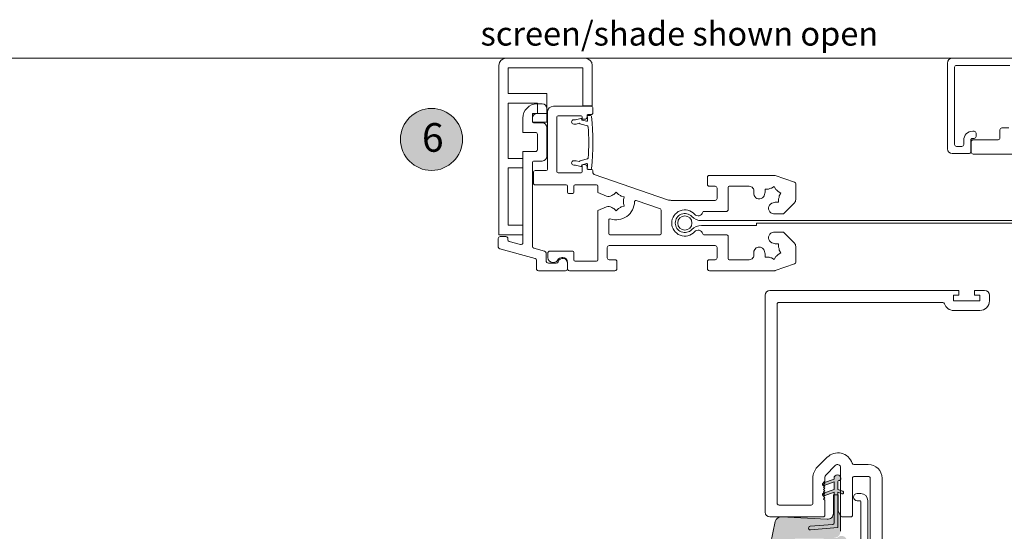
# Model space of a CAD drawing. Units: millimetres. Extents: x -3376 to 2031, y 3589 to 9269.
# Drawn here: x -82 to 124, y 4502 to 4610 of the extents above; entities that cross this region are included whole.
import ezdxf

# ---------------------------------------------------------------- set-up
doc = ezdxf.new("R2010")
doc.units = ezdxf.units.MM
doc.header["$LTSCALE"] = 2
for name, color, linetype, lineweight in [('A-Dims', 7, 'Continuous', 18), ('A-Door', 7, 'Continuous', 5), ('A-Hatch', 250, 'Continuous', 5), ('A-Text', 255, 'Continuous', 18)]:
    doc.layers.add(name, color=color, linetype=linetype, lineweight=lineweight)
doc.styles.add('ARIAL', font='Arial.ttf')
doc.styles.add('ARIAL SM', font='Arial.ttf')

# ---------------------------------------------------------------- blocks, each defined once
blk = doc.blocks.new('400jamb')
at = {"layer": 'A-Hatch'}
h = blk.add_hatch(color=256, dxfattribs=at)
h.dxf.hatch_style = 1
edge = h.paths.add_edge_path()
edge.add_line((20.59206162016289, 110.5277756986743), (20.5920616201347, 110.7182756996144))
edge.add_arc((19.89356162013382, 110.7182757007977), 0.698500000000422, 359.9999999028849, 539.9999999028477)
edge.add_line((19.19506162013249, 110.7182757019818), (19.19506161981053, 110.5277757019812))
edge.add_arc((19.44906161980952, 110.5277756986761), 0.2539999999995058, 179.9999992541598, 270.0000001781676)
edge.add_line((19.44906162059942, 110.2737756986762), (19.57606162059937, 110.2737756986762))
edge.add_arc((19.57606162059937, 110.0197756986745), 0.2540000000007012, -2.5579538487363607e-11, 90.0000000000257, ccw=False)
edge.add_line((19.83006162059928, 110.0197756986745), (19.83006162059928, 108.3687756986746))
edge.add_line((19.83006162059928, 108.3687756986746), (18.74390119255486, 107.9734456315473))
edge.add_arc((18.83946162059919, 107.7108955132989), 0.2794000000007148, 109.9999999999562, 289.9999999999608)
edge.add_line((18.9350220486458, 107.4483453950506), (19.83006162059928, 107.7741131592738))
edge.add_line((19.83006162059928, 107.7741131592738), (19.83006162059837, 100.3677756986744))
edge.add_line((19.83006162059837, 100.3677756986744), (25.52331431839866, 99.86968062933649))
edge.add_arc((25.55652065797767, 100.2492308086448), 0.3809999994778195, 264.9999997527309, 445.0000001663664)
edge.add_line((25.58972699481774, 100.6287809881933), (20.82392406009785, 101.0457347186748))
edge.add_arc((20.84606162067985, 101.2987681708746), 0.2539999990568225, 180.0000000000898, 264.99999954579084, ccw=False)
edge.add_line((20.59206162162263, 101.2987681708746), (20.59206162059945, 107.7741131592738))
edge.add_line((20.59206162059945, 107.7741131592738), (22.63010119195861, 107.0323274190741))
edge.add_arc((22.7256616196114, 107.2948775375025), 0.2794000000350117, 250.0000000881127, 430.0000000881778)
edge.add_line((22.82122204726556, 107.5574276559291), (20.59206162050441, 108.3687756986746))
edge.add_line((20.59206162050441, 108.3687756986746), (20.59206162025748, 109.9331131592753))
edge.add_line((20.59206162025748, 109.9331131592753), (22.63010119178034, 109.1913274195221))
edge.add_arc((22.72566161809345, 109.4538775342662), 0.2793999961160416, 250.0000000882009, 430.0000000881889)
edge.add_line((22.82122204440566, 109.7164276490111), (20.59206162016289, 110.5277756986743))
edge = h.paths.add_edge_path()
edge.add_arc((20.59206162010332, 99.58037569836236), 1.371599999962859, 234.5690188129641, 269.9999999999914)
edge.add_line((20.59206162010332, 98.20877569840015), (28.77086162010346, 98.20877569840015))
edge.add_arc((28.77086162010346, 98.1636463360137), 0.0451293623864331, -90, 90, ccw=False)
edge.add_line((28.77086162010346, 98.1185169736282), (20.59206162010241, 98.15391675545106))
edge.add_arc((19.13497176958754, 86.29226953067884), 11.95080690654052, 82.99684647708625, 86.40722955019515)
edge.add_arc((19.01995489955971, 97.48223248987414), 1.135796464733577, 40.48113234174227, 140.6966640802101)
edge.add_arc((19.88386416736466, 96.82247961819394), 2.222499999964834, 141.6429203705441, 270.2499999838788)
edge.add_line((19.89356162162447, 94.60000077482435), (31.54078496582633, 94.65082169697143))
edge.add_arc((32.04563329077564, 96.50134025317129), 1.918147741453219, 254.7402287706202, 371.417977970584)
edge.add_line((33.9258191745198, 96.88106620779672), (32.91513581361778, 101.635957579374))
edge.add_arc((31.72257825993438, 101.3824716474855), 1.219199998569497, 11.99999993951767, 93.00000000462423)
edge.add_line((31.65877026205953, 102.6000007748243), (22.05552828494047, 102.0967161883045))
edge.add_arc((21.98906162086041, 103.364975698244), 1.270000000781672, 179.9999999999923, 272.9999999823887, ccw=False)
edge.add_line((20.71906162007826, 103.364975698244), (20.71906162008054, 107.2257756982435))
edge.add_line((20.71906162008054, 107.2257756982435), (19.70306162014049, 107.2257756982435))
edge.add_line((19.70306162014049, 107.2257756982435), (19.70306162013958, 103.8475756983634))
edge.add_line((19.70306162013958, 103.8475756983634), (19.22046162013839, 102.8126366582619))
edge.add_line((19.22046162013839, 102.8126366582619), (19.22046162014158, 99.58037569836236))
edge.add_arc((20.71276733693458, 99.64263524230866), 1.49360389768821, 182.3890155612849, 232.1800032517439)
h = blk.add_hatch(color=256, dxfattribs=at)
h.dxf.hatch_style = 1
h.paths.add_polyline_path([(20.59206162071996, 107.2257756982772), (19.83006162063247, 107.2257756982772), (19.83006162063157, 100.3677756987081), (25.52331432008987, 99.86968062922372, 1), (25.58972699549759, 100.6287809881714), (20.82392406207964, 101.0457347185383, -0.3888787317419439), (20.59206162165583, 101.2987681708691)])
for p, q in [((-4.179538562299966, 198.8000050187011), (-52.17953711690006, 198.8000050187011)), ((89.36638444719937, 198.8000050187011), (72.76638656919977, 198.8000050187011)), ((-16.27953838030044, 197.2999945283009), (-5.079537964800238, 197.2999945283009)), ((-4.679538644199965, 196.9000026583999), (-4.679538644199965, 180.6999966501998)), ((-3.179538398400381, 179.7999963164001), (-3.179538398400381, 197.8000029920995)), ((71.26638352929967, 197.2999945283009), (71.26638352929967, 188.7999996543003)), ((73.26638758240004, 196.8000009656007), (88.8663834338995, 196.8000009656007)), ((73.26638758240004, 188.7999996543003), (73.26638758240004, 196.8000009656007)), ((88.8663834338995, 196.8000009656007), (88.8663834338995, 191.3999989629001)), ((90.86638748709991, 161.7999970913015), (90.86638748709991, 197.2999945283009)), ((80.76638788049966, 191.3999989629001), (80.76638788049966, 185.4000017046992)), ((88.8663834338995, 191.3999989629001), (80.76638788049966, 191.3999989629001)), ((71.11638099020001, 188.3444562554005), (71.11638099020001, 187.3944625257991)), ((71.26638352929967, 188.7999996543003), (73.26638758240004, 188.7999996543003)), ((79.41638737979974, 188.7444630264999), (71.5163877611999, 188.7444630264999)), ((80.76638788049966, 188.2444545627013), (80.76638788049966, 187.2444525361006)), ((82.81638532939996, 189.2444565892001), (81.7663824563997, 189.2444565892001)), ((82.76638448299991, 189.3999949098006), (88.8663834338995, 189.3999949098006)), ((82.76638448299991, 187.2000023723012), (82.76638448299991, 189.3999949098006)), ((88.8663834338995, 189.3999949098006), (88.8663834338995, 177.8000071644992)), ((71.5163877611999, 186.9944557546996), (72.16638386309933, 186.9944557546996)), ((71.61638200339983, 186.7944523692004), (72.11638301669973, 186.7944523692004)), ((72.36638724859857, 186.7944523692004), (72.36638724859857, 186.4944621920003)), ((72.48692274150015, 185.5884268879999), (73.36814761219966, 185.8245506883004)), ((72.86638081129969, 185.994453728199), (73.16638588969954, 185.994453728199)), ((73.36638182459863, 186.1944571137001), (73.36638182459863, 186.4944621920003)), ((73.5163843637997, 186.0177293420001), (73.5163843637997, 186.0944703220994)), ((73.61638605659938, 186.7444589734004), (78.41638535319998, 186.7444589734004)), ((73.6422693734994, 186.1910596490015), (74.74916487989958, 185.8944669366001)), ((74.74916487989958, 185.8944669366001), (75.14516323869975, 185.8944669366001)), ((78.6663821346001, 186.4944621920003), (78.6663821346001, 174.9944612384006)), ((80.66638618769957, 175.4944548011008), (80.66638618769957, 187.4944493173989)), ((80.76638788049966, 187.2444525361006), (82.81638532939996, 187.2444525361006)), ((83.81638735589969, 187.2000023723012), (82.76638448299991, 187.2000023723012)), ((83.81638735589969, 185.4000017046992), (83.81638735589969, 187.2000023723012)), ((83.81638735589969, 186.244450509499), (83.81638735589969, 185.6444552540997)), ((85.8163839584995, 183.2444593309991), (85.8163839584995, 186.244450509499)), ((-14.57953838690037, 184.1999962926001), (-16.02945533520051, 184.1999962926001)), ((-14.17953839700021, 182.1000054479), (-14.17953839700021, 183.8000044227)), ((73.60108256399963, 184.9552169442004), (72.27273345049979, 184.5992878079005)), ((74.63067829669944, 184.9944666028013), (74.00702744779937, 185.1615682243991)), ((75.14516323869975, 184.9944666028013), (74.63067829669944, 184.9944666028013)), ((80.76638788049966, 185.4000017046992), (83.81638735589969, 185.4000017046992)), ((80.76638788049966, 184.2444613576008), (80.76638788049966, 178.2444491982005)), ((83.4163880353999, 185.2444633841005), (81.7663824563997, 185.2444633841005)), ((-8.579538538400357, 181.6999986768005), (-13.77953843620025, 181.6999986768005)), ((-9.179538450500331, 183.1000074744006), (-9.179538450500331, 182.3999956250009)), ((-8.479538242700073, 183.4999993442989), (-8.779538198700262, 183.4999993442989)), ((-8.779538198700262, 182.0000037550999), (-8.479538242700073, 182.0000037550999)), ((82.76638448299991, 179.6444579959007), (82.76638448299991, 182.8444525598996)), ((83.16638380349968, 183.2444593309991), (85.8163839584995, 183.2444593309991)), ((-8.179538286600291, 179.0999993681989), (-8.179538286600291, 181.3000068068004)), ((-8.079538456500355, 181.5999969840013), (-8.079538456500355, 179.2000010609999)), ((-6.579538210600276, 180.6999966501998), (-6.579538210600276, 181.5999969840013)), ((-5.079537964800238, 180.3000047802998), (-6.179537958800207, 180.3000047802998)), ((-22.07953842300049, 178.7000074982998), (-8.579538538400357, 178.7000074982998)), ((-7.679538204700293, 178.7999942898996), (-4.179538562299966, 178.7999942898996)), ((72.27273345049979, 177.6896342635009), (73.60108256399963, 177.3337051271992)), ((85.8163839584995, 179.2444512248011), (83.16638380349968, 179.2444512248011)), ((85.8163839584995, 160.0999534130005), (85.8163839584995, 179.2444512248011)), ((88.8663834338995, 177.8000071644992), (85.8163839584995, 177.8000071644992)), ((85.8163839584995, 177.8000071644992), (85.8163839584995, 175.8000031114015)), ((72.16638386309933, 175.4944548011008), (71.5163877611999, 175.4944548011008)), ((72.11638301669973, 175.4944548011008), (71.61638200339983, 175.4944548011008)), ((72.36638724859857, 175.9944632649012), (72.36638724859857, 175.6944581866)), ((73.36814761219966, 176.4643713832001), (72.48692274150015, 176.7004951835006)), ((73.16638588969954, 176.4944568276014), (72.86638081129969, 176.4944568276014)), ((73.36638182459863, 174.9944612384006), (73.36638182459863, 176.2944534420994)), ((73.5163843637997, 176.1944517493002), (73.5163843637997, 176.2711927295004)), ((74.74916487989958, 176.3944551349013), (73.6422693734994, 176.0978624224999)), ((74.00702744779937, 177.1273538469995), (74.63067829669944, 177.294455468601)), ((74.63067829669944, 177.294455468601), (75.14516323869975, 177.294455468601)), ((75.14516323869975, 176.3944551349013), (74.74916487989958, 176.3944551349013)), ((81.7663824563997, 177.2444620728001), (83.4163880353999, 177.2444620728001)), ((83.81638735589969, 176.8444553017007), (83.81638735589969, 159.3496948480006)), ((85.8163839584995, 175.8000031114015), (88.8663834338995, 175.8000031114015)), ((88.8663834338995, 175.8000031114015), (88.8663834338995, 163.8000011443992)), ((32.90940880839844, 174.2226704955001), (28.88615861599965, 172.8373542427998)), ((46.7163851862997, 174.2444559932009), (33.03963750659978, 174.2444559932009)), ((47.11638450679989, 172.3444536328015), (47.11638450679989, 173.8444492220997)), ((70.84661036789976, 174.4108125566999), (55.51194459259978, 169.1306605935006)), ((71.11638099020001, 175.0944629310998), (71.11638099020001, 174.7890189290001)), ((78.41638535319998, 174.7444495559011), (73.61638605659938, 174.7444495559011)), ((83.21638464989972, 175.2444580197007), (80.91638296899963, 175.2444580197007)), ((83.61638397039953, 172.6444587111), (83.61638397039953, 174.8444512486012)), ((28.6163842684, 172.4591329694003), (28.6163842684, 169.1586673259999)), ((33.11168834629962, 171.8780174850999), (32.77625203189973, 171.2970212102009)), ((33.69267717059938, 171.5425774455006), (33.11168834629962, 171.8780174850999)), ((34.99524354999994, 171.3733151555006), (34.32437464659961, 171.3733151555006)), ((34.99524354999994, 170.7024499774006), (34.99524354999994, 171.3733151555006)), ((38.37243154709995, 171.9444617629005), (42.56638571680014, 171.9444617629005)), ((42.8163862233996, 171.6944500804002), (42.8163862233996, 166.9444590807006)), ((45.11638417899985, 169.3944558500998), (45.11638417899985, 171.5444549918002)), ((45.51638349950007, 171.9444617629005), (46.7163851862997, 171.9444617629005)), ((70.11638641419995, 170.663498341999), (70.11638641419995, 171.9944551586995)), ((70.36638319550002, 172.2444519399996), (74.86638486449965, 172.2444519399996)), ((75.11638164579972, 171.9944551586995), (75.11638164579972, 170.6944629549998)), ((76.4663821465001, 170.6944629549998), (76.4663821465001, 171.9944551586995)), ((76.71638637839987, 172.2444519399996), (83.21638464989972, 172.2444519399996)), ((32.31381684600002, 170.8345934749013), (31.73282802169979, 170.4991534352002)), ((31.73282802169979, 170.4991534352002), (32.06826433599963, 169.9181720614015)), ((32.23752662599963, 169.2864671348989), (32.23752662599963, 168.6156019568007)), ((65.22564649639979, 169.9104979633994), (64.57763224900009, 169.7368696332005)), ((64.57763224900009, 169.7368696332005), (64.75126802979956, 169.0888628363009)), ((66.26638084709975, 170.7118675113015), (65.79200983109968, 170.2374890446999)), ((66.74075931369998, 170.2374890446999), (66.26638084709975, 170.7118675113015)), ((68.2717195158998, 169.8994114994993), (70.11638641419995, 170.663498341999)), ((75.36638587769994, 170.4444512724994), (76.21638536509998, 170.4444512724994)), ((28.90927776749959, 168.4515625238), (31.16281390249969, 166.1980226636005)), ((32.23752662599963, 168.6156019568007), (32.90839552939997, 168.6156019568007)), ((54.6980282669997, 168.9944565295991), (45.51638349950007, 168.9944565295991)), ((62.08515971959967, 168.9614728093002), (56.98499143180015, 167.2053411603001)), ((64.75126802979956, 168.4348806738999), (64.57763224900009, 167.7868664265015)), ((64.57763224900009, 167.7868664265015), (65.22564649639979, 167.6132380961999)), ((65.79200983109968, 167.2862470149994), (66.26638084709975, 166.8118685484005)), ((66.26638084709975, 166.8118685484005), (66.74075931369998, 167.2862470149994)), ((70.11638641419995, 166.8602451681991), (68.2717195158998, 167.6243320107005)), ((31.16281390249969, 166.1980226636005), (32.97637462679996, 166.1980226636005)), ((43.06638300479971, 166.6944548488), (47.85783648549977, 166.6944548488)), ((56.81638479289995, 166.9689640403012), (56.81638479289995, 162.0444580911999)), ((70.11638641419995, 156.4944535493996), (70.11638641419995, 166.8602451681991)), ((-51.87446564380024, 164.7444590926015), (48.36638331469838, 164.7444590926015)), ((36.86638608639987, 164.2444580793008), (-51.87446564380024, 164.2444580793008)), ((36.86638608639987, 163.744457066), (36.86638608639987, 164.2444580793008)), ((48.36638331469838, 163.744457066), (36.86638608639987, 163.744457066)), ((67.81638473329986, 162.0444580911999), (67.81638473329986, 164.8734286426997)), ((85.8163839584995, 163.8000011443992), (85.8163839584995, 161.7999970913015)), ((88.8663834338995, 163.8000011443992), (85.8163839584995, 163.8000011443992)), ((31.16281390249969, 162.2908860445004), (28.90927776749959, 160.0373461842)), ((32.97637462679996, 162.2908860445004), (31.16281390249969, 162.2908860445004)), ((42.8163862233996, 161.544457078), (42.8163862233996, 156.7944586276999)), ((47.85783648549977, 161.7944538593001), (43.06638300479971, 161.7944538593001)), ((57.06638157430006, 161.7944538593001), (67.56638795199886, 161.7944538593001)), ((85.8163839584995, 161.7999970913015), (90.86638748709991, 161.7999970913015)), ((88.9663851266996, 160.9880477189999), (88.9663851266996, 160.7296317815999)), ((90.56638240869955, 161.3880470395006), (89.36638444719937, 161.3880470395006)), ((90.96638172929987, 159.1949835419991), (90.96638172929987, 160.9880477189999)), ((28.6163842684, 159.3302413821011), (28.6163842684, 156.0297757387006)), ((32.90839552939997, 159.8733142018), (32.23752662599963, 159.8733142018)), ((32.23752662599963, 159.8733142018), (32.23752662599963, 159.2024490236999)), ((45.11638417899985, 156.9444537162999), (45.11638417899985, 159.0944603084999)), ((45.51638349950007, 159.4944596290015), (67.7163830405998, 159.4944596290015)), ((68.11638236109955, 159.0944603084999), (68.11638236109955, 156.9444537162999)), ((83.51991385279962, 158.963322639499), (81.26285731849973, 158.3585515618006)), ((88.66991162359955, 160.3432670236007), (86.3199090963999, 159.7135812043989)), ((32.06826433599963, 158.5707515478016), (31.73282802169979, 157.9897627234004)), ((31.73282802169979, 157.9897627234004), (32.31381684600002, 157.6543226838012)), ((32.77625203189973, 157.1918874979001), (33.11168834629962, 156.6108986734998)), ((33.11168834629962, 156.6108986734998), (33.69267717059938, 156.9463387131991)), ((34.32437464659961, 157.1156010031991), (34.99524354999994, 157.1156010031991)), ((34.99524354999994, 157.1156010031991), (34.99524354999994, 157.7864661813)), ((75.11638164579972, 158.0944582820001), (75.11638164579972, 156.4944535493996)), ((80.1163843280001, 158.3444550633003), (75.36638587769994, 158.3444550633003)), ((77.46638417299981, 156.9944545627013), (77.61638671219951, 156.9944545627013)), ((80.61638534129997, 156.9944545627013), (80.61638534129997, 157.8444540501014)), ((80.96638381539968, 157.9721793531989), (80.96638381539968, 156.3444584608005)), ((83.26285392109912, 156.8238958716001), (90.66991567669992, 158.808611333401)), ((28.88615861599965, 155.6515693664014), (32.90940880839844, 154.2662456632005)), ((42.56638571680014, 156.5444543957992), (38.37243154709995, 156.5444543957992)), ((46.7163851862997, 156.5444543957992), (45.51638349950007, 156.5444543957992)), ((47.11638450679989, 154.6444594860004), (47.11638450679989, 156.1444550753012)), ((66.11638575849975, 156.1444550753012), (66.11638575849975, 154.6444594860004)), ((67.7163830405998, 156.5444543957992), (66.51638507899997, 156.5444543957992)), ((74.86638486449965, 156.2444567680004), (70.36638319550002, 156.2444567680004)), ((76.4663821465001, 154.6444594860004), (76.4663821465001, 155.9944599867003)), ((76.4663821465001, 155.8444574475006), (76.4663821465001, 154.6444594860004)), ((80.46638280209982, 155.8444574475006), (78.80802512230001, 155.8444574475006)), ((79.3484380846994, 155.9944599867003), (79.6163833146984, 155.9944599867003)), ((82.96638786849962, 154.6444594860004), (82.96638786849962, 156.4375236630003)), ((33.03963750659978, 154.2444601655006), (46.7163851862997, 154.2444601655006)), ((66.51638507899997, 154.2444601655006), (76.06638282599943, 154.2444601655006)), ((76.86638146699987, 154.2444601655006), (82.56638109740014, 154.2444601655006)), ((-11.97953835069984, 147.9000002146003), (-11.97953835069984, 149.0999981761006)), ((-10.97953818680025, 150.1000002026003), (-8.879538494500135, 150.1000002026003)), ((-8.879538494500135, 149.0999981761006), (-9.979538488500113, 149.0999981761006)), ((-9.979538488500113, 149.0999981761006), (-9.979538488500113, 147.9000002146003)), ((-8.879538494500135, 150.1000002026003), (-8.879538494500135, 149.0999981761006)), ((-5.579538046700236, 150.1000002026003), (34.02046173869894, 150.1000002026003)), ((-5.579538046700236, 149.0999981761006), (-5.579538046700236, 150.1000002026003)), ((-4.479538052700261, 149.0999981761006), (-5.579538046700236, 149.0999981761006)), ((-4.479538052700261, 147.9000002146003), (-4.479538052700261, 149.0999981761006)), ((35.02046003999931, 149.0999981761006), (35.02046003999931, 103.5999990999999)), ((-9.979538488500113, 147.9000002146003), (-4.479538052700261, 147.9000002146003)), ((32.12046310369988, 147.6000025868006), (-2.179538234499887, 147.6000025868006)), ((32.52046242419965, 105.5000014603001), (32.52046242419965, 147.2000032663)), ((-4.47518598229999, 145.9000036120005), (-9.979538488500113, 145.9000036120005)), ((13.42046134229986, 113.6000007391003), (16.42046183409957, 113.6000007391003)), ((22.01567649899971, 115.1047870517004), (24.09784928019963, 113.0226179956989)), ((19.22046080289874, 112.9307597874995), (19.22046080289874, 103.0000001192002)), ((22.3300798242999, 111.3903820515015), (20.33007949649982, 113.3903786540013)), ((10.52046254339893, 84.2000022530001), (10.52046254339893, 110.7000038028)), ((13.02046202180008, 110.7000038028), (13.02046202180008, 84.2000022530001)), ((16.32046014129992, 111.1000031232997), (13.42046134229986, 111.1000031232997)), ((16.72046318709863, 103.0000001192002), (16.72046318709863, 110.7000038028)), ((19.19506177370022, 110.7182726264), (19.19506177370022, 110.5277761817005)), ((19.44906324209978, 110.2737784385999), (19.57606211369966, 110.2737784385999)), ((19.83005985679983, 110.0197732448005), (19.83005985679983, 108.3687767386)), ((20.59206053680009, 110.5277761817005), (20.59206053680009, 110.7182726264)), ((22.82122209730005, 109.7164303064001), (20.59206053680009, 110.5277761817005)), ((20.59206053680009, 109.9331155418995), (22.63009980379957, 109.1913282870991)), ((20.59206053680009, 108.3687767386), (20.59206053680009, 109.9331155418995)), ((22.52046078499962, 110.1000010967), (22.52046078499962, 110.9307631849997)), ((22.77046129169958, 109.8500043153999), (22.52046078499962, 110.1000010967)), ((22.52046078499962, 109.6000000833992), (22.77046129169958, 109.8500043153999)), ((22.77046129169958, 109.3500033020991), (22.52046078499962, 109.6000000833992)), ((25.02046212609912, 110.7952296733992), (25.02046212609912, 105.5000014603001)), ((15.75000084999965, 107.5000017880993), (14.99999933009985, 107.5000017880993)), ((19.83005985679983, 108.3687767386), (18.74390304149983, 107.9734489322)), ((18.93502160969956, 107.4483469128017), (19.83005985679983, 107.7741160988998)), ((19.83005985679983, 107.7741160988998), (19.83005985679983, 100.3677770495005)), ((22.82122209730005, 107.5574308634004), (20.59206053680009, 108.3687767386)), ((20.59206053680009, 107.7741160988998), (22.63009980379957, 107.0323288441004)), ((20.59206053680009, 101.2987680732994), (20.59206053680009, 107.7741160988998)), ((22.52046078499962, 109.0999990702012), (22.77046129169958, 109.3500033020991)), ((22.77046129169958, 108.8500022888011), (22.52046078499962, 109.0999990702012)), ((22.52046078499962, 108.5999980568995), (22.77046129169958, 108.8500022888011)), ((22.77046129169958, 108.3500012755003), (22.52046078499962, 108.5999980568995)), ((22.52046078499962, 108.1000044942002), (22.77046129169958, 108.3500012755003)), ((22.77046129169958, 107.8500002621995), (22.52046078499962, 108.1000044942002)), ((22.52046078499962, 107.6000034809003), (22.77046129169958, 107.8500002621995)), ((22.77046129169958, 107.3499992489996), (22.52046078499962, 107.6000034809003)), ((22.52046078499962, 107.1000024675995), (22.77046129169958, 107.3499992489996)), ((13.50000001549961, 106.0000024736), (13.50000001549961, 68.75000149010157)), ((14.99999933009985, 35.70000082250135), (14.99999933009985, 105.7999990879989)), ((15.20000085299989, 106.0000024736), (15.75000084999965, 106.0000024736)), ((20.71906313359978, 107.2257757186999), (19.70306098519995, 107.2257757186999)), ((19.70306098519995, 107.2257757186999), (19.70306098519995, 103.8475744425995)), ((20.71906313359978, 103.3649742603002), (20.71906313359978, 107.2257757186999)), ((22.77046129169958, 106.8500019609992), (22.52046078499962, 107.1000024675995)), ((22.52046078499962, 106.6000014543005), (22.77046129169958, 106.8500019609992)), ((22.77046129169958, 106.3500009477002), (22.52046078499962, 106.6000014543005)), ((22.52046078499962, 106.100000441098), (22.77046129169958, 106.3500009477002)), ((22.52046078499962, 103.0000001192002), (22.52046078499962, 106.100000441098)), ((19.70306098519995, 103.8475744425995), (19.22046080289874, 102.8126366435999)), ((25.42046144669985, 105.1000021398013), (32.12046310369988, 105.1000021398013)), ((18.82046148239988, 102.6000007987013), (17.12046250759886, 102.6000007987013)), ((19.22046080289874, 102.8126366435999), (19.22046080289874, 99.5803773403013)), ((31.65876925049997, 102.6000007987013), (22.05552965459992, 102.0967178047003)), ((34.02046173869894, 102.6000007987013), (22.92046010549984, 102.6000007987013)), ((33.92582073870017, 96.88106551770124), (32.91513457949986, 101.635958999399)), ((19.83005985679983, 100.3677770495005), (25.52331298650006, 99.8696796596005)), ((25.58972746189966, 100.6287820637008), (20.82392260489996, 101.0457351803988))]:
    blk.add_line(p, q)
blk.add_circle((51.86638442499952, 164.2444566037011), 1.5)
for centre, radius, start, end in [((-4.179538379799851, 197.8000007748005), 1, 0, 90), ((72.76638442499963, 197.3000007749006), 1.5, 90, 180), ((89.36638442499952, 197.3000007749006), 1.5, 0, 90), ((-5.079538379800396, 196.9000007748), 0.3999999999999773, 0, 90), ((71.51638442499963, 188.3444566037004), 0.4000000000000341, 90, 180), ((79.4163844249997, 187.4944566037011), 1.25, 0, 90), ((81.76638442499961, 188.2444566037009), 1, 90, 180), ((82.81638442499934, 186.2444566037001), 3.000000000000055, 0, 90), ((71.51638442499963, 187.3944566036998), 0.4000000000000341, 180, 270), ((120.9705510916997, 181.1444566037007), 49.85416666669396, 173.698567173492, 186.3014328265079), ((71.61638442499952, 186.5944566036996), 0.1999999999999886, 90, 173.698567173492), ((72.1163835835996, 186.5944566036996), 0.2000000000000332, 353.6985758418182, 90), ((72.1663844249997, 186.7944566037013), 0.2000000000000455, 0, 90), ((72.43515728869986, 185.7816065823999), 0.2000000000000514, 174.5977606744931, 284.9999999999944), ((121.4705842066996, 181.1444604119006), 49.45420000000006, 173.6985758418181, 174.5977606744931), ((72.86638442499952, 186.4944566037001), 0.500000000000057, 180, 270), ((73.1663844249997, 186.1944566037), 0.2000000000000455, 270, 0), ((73.61638442499951, 186.4944566037001), 0.25, 90, 180), ((73.31638433709986, 186.0177306583991), 0.1999999999999886, 284.9999999999944, 0), ((73.61638433709959, 186.0944633572007), 0.0999999999999781, 75.00000000000556, 180), ((75.14516442909962, 185.4444633571993), 0.4500000000001024, 270, 90), ((78.4163844249997, 186.4944566037001), 0.25, 0, 90), ((82.81638442499934, 186.2444566037001), 1, 0, 90), ((-14.5795383798004, 183.8000007748004), 0.4000000000000057, 0, 90), ((121.4705842066996, 181.1444604119006), 49.45420000000002, 176.2030695725207, 183.7969304274793), ((72.32449631729969, 184.4060954019996), 0.2000000000000492, 104.9999999999944, 176.2030695725207), ((73.3163831713, 186.0177297180007), 1.09999999999832, 284.9999999999944, 308.8923290742851), ((81.76638442499961, 184.2444566037001), 1, 90, 180), ((83.4163844249997, 185.6444566037007), 0.4000000000000341, 270, 0), ((-13.77953837980021, 182.1000007747998), 0.4000000000000909, 180, 270), ((-8.779538379800213, 183.1000007747998), 0.3999999999999773, 90, 180), ((-8.779538379800213, 182.4000007749009), 0.3999999999999773, 180, 270), ((-8.579538379800397, 181.3000007748005), 0.3999999999999773, 0, 90), ((-8.479538379800031, 181.6000007747998), 1.900000000000004, 0, 90), ((-8.479538379800031, 181.6000007748998), 0.4000000000000341, 0, 90), ((83.1663844249997, 182.8444566036996), 0.4000000000000341, 90, 180), ((-6.179538379799851, 180.700000774801), 0.4000000000000057, 180, 270), ((-5.079538379800396, 180.700000774801), 0.4000000000000057, 270, 0), ((-4.179538379799851, 179.8000007748997), 1, 270, 0), ((83.1663844249997, 179.6444566036998), 0.4000000000000625, 180, 270), ((-8.579538379800397, 179.1000007747998), 0.3999999999999773, 270, 0), ((-7.679538379799851, 179.2000007748011), 0.4000000000000057, 180, 270), ((72.32449631729969, 177.8828254218988), 0.1999999999999925, 183.7969304274793, 254.9999999998033), ((81.76638442499961, 178.2444566037002), 1, 180, 270), ((71.51638442499963, 175.0944566036996), 0.4000000000000341, 90, 180), ((71.61638442499952, 175.6944566037009), 0.200000000000026, 186.3014328265079, 270), ((72.1163844245998, 175.6944566037009), 0.2000000000000171, 270, 6.301433000197907), ((72.1663844249997, 175.6944566037009), 0.2000000000000455, 270, 0), ((72.43515728869986, 176.5073142414012), 0.2000000000000799, 74.99999999980331, 185.4022393255069), ((121.4705842066996, 181.1444604119006), 49.45419999999998, 185.4022393255069, 186.3014330001979), ((72.86638442499952, 175.9944566037001), 0.500000000000057, 90, 180), ((73.1663844249997, 176.2944566036994), 0.2000000000000455, 0, 90), ((73.31638433709986, 176.2711901654002), 0.2000000000000455, 0, 74.99999999980331), ((73.61638433709959, 176.1944574666004), 0.100000000000033, 180, 284.9999999999944), ((73.3163831713, 176.2711911058004), 1.100000000000274, 51.10767092647581, 74.99999999980331), ((75.14516442909962, 176.8444574666), 0.4500000000000739, 270, 90), ((80.9163844249997, 175.4944566037002), 0.25, 180, 270), ((83.4163844249997, 176.8444566037004), 0.3999999999999773, 0, 90), ((33.03963778509979, 173.8444566037005), 0.4000000000000132, 90, 108.9999999999957), ((46.71638442499989, 173.8444566037005), 0.4000000000000057, 0, 90), ((70.71638442499987, 174.7890156435005), 0.3999999999999864, 288.9999999999957, 0), ((73.61638442499951, 174.9944566037011), 0.25, 180, 270), ((78.4163844249997, 174.9944566037011), 0.2499999999999716, 270, 0), ((83.21638442499986, 174.8444566037005), 0.4000000000000341, 0, 90), ((29.01638442499962, 172.4591393765013), 0.4000000000000132, 108.9999999999957, 180), ((33.61638442499952, 169.9944566037002), 1.550000000000022, 62.82126364789203, 87.17873635210434), ((38.37243320519974, 170.9444566037), 1, 90, 191.295918476692), ((42.56638442499934, 171.6944566037), 0.25, 0, 90), ((45.51638442499959, 171.5444566037013), 0.4000000000000057, 90, 180), ((46.71638442499989, 172.3444566037005), 0.4000000000000057, 270, 0), ((70.36638442499952, 171.9944566037011), 0.2500000000000568, 90, 180), ((74.86638442499951, 171.9944566037011), 0.25, 0, 90), ((76.7163844249999, 171.9944566037011), 0.25, 90, 180), ((83.21638442499986, 172.6444566036998), 0.4000000000000341, 270, 0), ((33.61638442499952, 169.9944566037002), 1.550000000000061, 182.821263647882, 207.178736352096), ((33.61638442499952, 169.9944566037002), 1.550000000000043, 122.8212636478989, 147.178736352119), ((33.61638442499952, 169.9944566037002), 1.549999999999984, 9.569055312706356, 27.17873635209606), ((36.27881652460019, 170.4432943412012), 1.149999999999997, 189.5690553127063, 9.569055312706356), ((33.61638442499952, 169.9944566037002), 3.849999999999955, 9.569055312706356, 11.29591847669201), ((45.51638442499959, 169.3944566036998), 0.4000000000000341, 180, 270), ((66.26638442499961, 168.7618698693004), 1.549999999999995, 107.8212636479164, 132.1787363520965), ((66.26638442499961, 168.7618698693004), 1.550000000000033, 54.56905531268129, 72.1787363520836), ((67.8316320091999, 170.9618698693002), 1.150000000000034, 234.5690553126813, 292.5000000000133), ((75.36638442499952, 170.6944566037), 0.25, 180, 270), ((76.2163844249999, 170.6944566037), 0.25, 270, 0), ((29.61638442499952, 169.1586701660999), 1.000000000000007, 180, 225.0000000000092), ((33.61638442499952, 169.9944566037002), 1.550000000000069, 242.821263647892, 260.4309446872958), ((33.16754668739986, 167.3320245040013), 1.149999999999997, 260.4309446872958, 80.43094468730865), ((54.69802790230004, 171.4944566037002), 2.499999999999943, 270, 288.9999999999957), ((57.06638442499934, 166.9689627125999), 0.2499999999999971, 108.9999999999957, 180), ((62.16654939579985, 168.7250903443), 0.2500000000000821, 0.5139853209165341, 108.9999999999957), ((66.26638442499961, 168.7618698693004), 3.849999999999995, 180.5139853209164, 288.4860146790801), ((66.26638442499961, 168.7618698693004), 1.549999999999985, 167.8212636478783, 192.1787363521215), ((66.26638442499961, 168.7618698693004), 1.549999999999988, 227.8212636479035, 252.1787363520836), ((66.26638442499961, 168.7618698693004), 1.550000000000006, 287.8212636479164, 305.4309446873187), ((67.8316320091999, 166.5618698693006), 1.150000000000003, 67.49999999998676, 125.4309446873187), ((43.06638442499933, 166.9444566037), 0.25, 180, 270), ((47.85783334309964, 166.4444566037), 0.2500000000000053, 13.88654036261657, 90), ((49.07129945309953, 166.7444566037002), 0.9999999999999891, 193.8865403626166, 318.1896851042017), ((48.36638442499952, 167.5777899370005), 2.833333333333256, 270, 316.3971810272874), ((51.86638442499952, 164.2444566037011), 2.750000000000023, 221.8103148957983, 138.1896851042017), ((51.86638442499952, 164.2444566037011), 2.000000000000014, 223.6028189727126, 136.3971810272874), ((67.56638442499934, 164.8734254502014), 0.25, 0, 108.48601467908), ((48.36638442499952, 160.9111232702989), 2.833333333333348, 43.60281897271261, 90), ((33.16754668739986, 161.156888703299), 1.149999999999997, 279.5690553126913, 99.5690553127042), ((43.06638442499933, 161.5444566036994), 0.25, 90, 180), ((47.85783334309964, 162.0444566037013), 0.2500000000000284, 270, 346.1134596373834), ((49.07129945309953, 161.7444566037002), 1.000000000000007, 41.81031489579829, 166.1134596373834), ((57.06638442499934, 162.0444566037013), 0.25, 180, 270), ((67.56638442499934, 162.0444566037013), 0.2500000000000284, 270, 0), ((89.36638442499952, 160.9880501430989), 0.4000000000000057, 90, 180), ((90.56638442499936, 160.9880501430989), 0.4000000000000341, 0, 90), ((29.61638442499952, 159.3302430413014), 1, 134.9999999999908, 180), ((33.61638442499952, 158.4944566037011), 1.550000000000022, 152.8212636479039, 177.178736352118), ((33.61638442499952, 158.4944566037011), 1.550000000000004, 99.5690553127042, 117.1787363521079), ((36.27881652460019, 158.0456188661001), 1.149999999999989, 350.4309446872936, 170.4309446872936), ((45.51638442499959, 159.0944566036996), 0.4000000000000057, 90, 180), ((67.71638442499987, 159.0944566036996), 0.4000000000000057, 0, 90), ((83.4163844249997, 159.3496965732993), 0.3999999999999949, 284.9999999999944, 0), ((86.21638442499989, 160.0999543121006), 0.4000000000000341, 180, 284.9999999999944), ((88.56638442499933, 160.7296349143007), 0.4000000000000341, 284.9999999999944, 0), ((90.56638442499936, 159.1949809383004), 0.4000000000000341, 284.9999999999944, 0), ((33.61638442499952, 158.4944566037011), 1.550000000000043, 212.8212636478809, 237.178736352101), ((33.61638442499952, 158.4944566037011), 1.549999999999995, 272.8212636478957, 297.1787363521079), ((33.61638442499952, 158.4944566037011), 1.549999999999984, 332.8212636479038, 350.4309446872936), ((38.37243320519974, 157.5444566036994), 1, 168.704081523308, 270), ((33.61638442499952, 158.4944566037011), 3.850000000000001, 348.704081523308, 350.4309446872936), ((45.51638442499959, 156.9444566037), 0.4000000000000057, 180, 270), ((67.71638442499987, 156.9444566037), 0.4000000000000341, 270, 0), ((75.36638442499952, 158.0944566037005), 0.25, 90, 180), ((77.4663844249999, 155.994456603701), 1, 90, 180), ((77.6163844249995, 155.994456603701), 1, 29.99999999999729, 90), ((79.61638442499951, 156.9944566037011), 1, 270, 0), ((80.1163844249995, 157.8444566037005), 0.5, 0, 90), ((81.3663844249995, 157.9721797844004), 0.4000000000000341, 104.9999999999944, 180), ((29.01638442499962, 156.029773830799), 0.4000000000000225, 180, 251.0000000000044), ((42.56638442499934, 156.7944566036995), 0.25, 270, 0), ((46.71638442499989, 156.1444566036998), 0.4000000000000057, 0, 90), ((66.51638442499961, 156.1444566036998), 0.4000000000000057, 90, 180), ((70.36638442499952, 156.4944566037002), 0.25, 180, 270), ((74.86638442499951, 156.4944566037002), 0.25, 270, 0), ((77.4663844249999, 155.8444566037005), 1.000000000000021, 16.6015495989885, 180), ((78.80802521149963, 156.2444566037011), 0.4000000000000055, 196.6015495989885, 270), ((79.34843523249947, 156.9944566037011), 1.00000000000003, 209.9999999999972, 270), ((80.46638442499987, 156.3444566037006), 0.5, 270, 0), ((83.36638442499952, 156.4375258084991), 0.3999999999999949, 104.9999999999944, 180), ((33.03963778509979, 154.6444566036998), 0.4000000000000057, 251.0000000000044, 270), ((46.71638442499989, 154.6444566036998), 0.4000000000000057, 270, 0), ((66.51638442499961, 154.6444566036998), 0.4000000000000057, 180, 270), ((76.06638442499934, 154.6444566036998), 0.4000000000000057, 270, 0), ((76.86638442499951, 154.6444566036998), 0.4000000000000341, 180, 270), ((82.56638442499934, 154.6444566036998), 0.4000000000000341, 270, 0), ((-10.97953837980003, 149.1000007747998), 1, 90, 180), ((34.02046162019997, 149.1000007747998), 1.000000000000025, 0, 90), ((-9.979538379800031, 147.9000007748009), 2, 180, 270), ((-4.47518643650028, 147.9000007748009), 2, 270, 343.042236699979), ((-2.179538379799851, 147.2000007748011), 0.4000000000000087, 90, 163.042236699979), ((32.12046162019988, 147.2000007748011), 0.4000000000000057, 0, 90), ((19.78828990059992, 112.8773999225013), 3.150000000000022, 45.00000082442555, 161.5651824636744), ((13.4204616201996, 110.7000007747992), 2.900000000000006, 90, 180), ((16.4204616201996, 114.0000007748012), 0.4000000000000057, 270, 341.5651824636744), ((19.87046162019987, 112.9307619912006), 0.6500000000000214, 45.00000082442555, 180), ((21.87046162019988, 110.7952282628002), 3.150000000000022, 0, 45.00000082442555), ((13.4204616201996, 110.7000007747992), 0.4000000000000057, 90, 180), ((16.32046162020015, 110.7000007747992), 0.4000000000000057, 0, 90), ((19.89356162019976, 110.7182757007995), 0.6984999999999957, 359.9999999029187, 179.9999999029187), ((19.44906161990002, 110.5277756986988), 0.2540000000000192, 179.9999992539902, 270.0000001779955), ((19.57606162059983, 110.0197756986999), 0.2539999999999907, 0, 90), ((21.87046162019988, 110.9307620487998), 0.6500000000000057, 0, 45.00000082442555), ((22.72566161809937, 109.4538775343008), 0.2793999961165981, 250.0000000881919, 70.00000008819191), ((15.00000000059936, 106.0000007748012), 1.5, 90, 180), ((15.75000000059936, 106.7500007748012), 0.75, 0, 90), ((18.83946162059965, 107.7108955132989), 0.2794000000000848, 110.0000000000104, 290.0000000000103), ((22.72566161969962, 107.2948775374998), 0.2794000000341961, 250.0000000881919, 70.00000008811845), ((15.20000000059872, 105.8000007747996), 0.1999999999999886, 90, 180), ((15.75000000059936, 106.7500007748012), 0.75, 270, 0), ((25.42046162019961, 105.5000007747994), 0.4000000000000057, 180, 270), ((32.12046162019988, 105.5000007747994), 0.4000000000000057, 270, 0), ((21.98906162089997, 103.3649756983004), 1.270000000781664, 180, 272.9999999823939), ((34.02046162019997, 103.6000007747998), 1, 270, 0), ((17.12046162019987, 103.0000007748012), 0.4000000000000057, 180, 270), ((18.82046162020015, 103.0000007748012), 0.3999999999999773, 270, 0), ((20.8460616206994, 101.2987681708992), 0.2539999990565857, 180, 264.9999995456042), ((22.92046162019961, 103.0000007748012), 0.4000000000000057, 180, 270), ((31.72257825999987, 101.382471647501), 1.219199998568929, 11.99999993960299, 93.00000000470324), ((25.55652065799951, 100.2492308086994), 0.3809999994785865, 264.999999752604, 85.00000016639606)]:
    blk.add_arc(centre, radius, start, end)

msp = doc.modelspace()

# ---------------------------------------------------------------- hatches: boundary and pattern name
at = {"layer": 'A-Hatch'}
h = msp.add_hatch(color=256, dxfattribs=at)
h.dxf.hatch_style = 1
edge = h.paths.add_edge_path()
edge.add_arc((4.282049345864633, 4584.592473327266), 6.5, 0, 360)

# ---------------------------------------------------------------- linework, layer by layer
msp.add_lwpolyline([(-2564.572524764245, 4601.611720831243), (113.4290794716509, 4601.611720831243)], dxfattribs=at)
msp.add_circle((4.282049345864633, 4584.592473327266), 6.5, dxfattribs=at)

# ---------------------------------------------------------------- block references
at = {"layer": 'A-Door', "xscale": -1}
msp.add_blockref('400jamb', (109.2495409093509, 4402.811715812542), dxfattribs=at)

# ---------------------------------------------------------------- texts
at = {"layer": 'A-Dims', "insert": (14.5601398512492, 4609.274353368343), "char_height": 5, "attachment_point": 1, "style": 'ARIAL SM'}
msp.add_mtext_dynamic_manual_height_columns('screen/shade shown open', width=110.147548303066, gutter_width=62.5, heights=[0], dxfattribs=at)
at = {"layer": 'A-Text', "insert": (2.277436805059409, 4588.003892401935), "char_height": 6, "attachment_point": 1, "style": 'ARIAL'}
msp.add_mtext_dynamic_manual_height_columns('{\\fArial|b1|i0|c0|p34;6}', width=19.60014010671148, gutter_width=62.5, heights=[0], dxfattribs=at)

doc.saveas('drawing.dxf')
